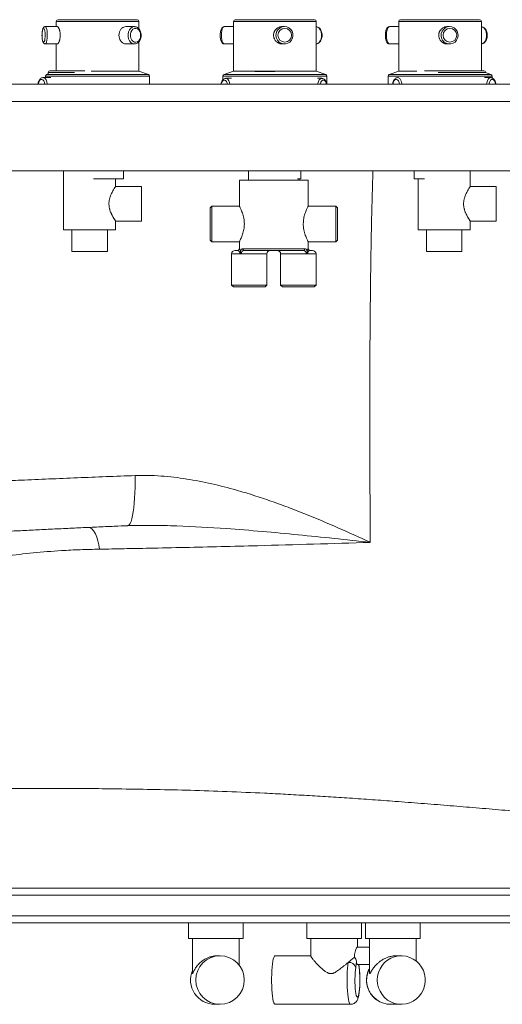
# Paper-space layout 'Izquierda' of a CAD drawing. Units: millimetres. Extents: x -133 to 1396, y -8 to 818.
# Drawn here: x 355 to 634, y 65 to 634 of the extents above; entities that cross this region are included whole.
import ezdxf

# ---------------------------------------------------------------- set-up
doc = ezdxf.new("R2010")
doc.units = ezdxf.units.MM

psp = doc.layouts.new('Izquierda')

# ---------------------------------------------------------------- linework, layer by layer
at = {"color": 7, "linetype": 'Continuous', "lineweight": 15}
for p, q in [((376.24, 632.56), (376.24, 629.56)), ((377.24, 633.56), (377.84, 633.56)), ((377.84, 633.56), (422.94, 633.56)), ((423.94, 628.19), (423.94, 632.56)), ((478.52, 632.56), (478.52, 603.84)), ((479.52, 633.56), (506.45, 633.56)), ((506.45, 633.56), (525.22, 633.56)), ((526.22, 603.84), (526.22, 632.56)), ((573.82, 632.56), (573.82, 603.84)), ((574.82, 633.56), (601.75, 633.56)), ((601.75, 633.56), (620.52, 633.56)), ((621.52, 604.14), (621.52, 632.56)), ((376.86, 629.56), (369.9, 629.56)), ((421.28, 629.56), (416.39, 629.56)), ((478.52, 629.56), (473.19, 629.56)), ((507.9, 629.56), (506.63, 629.56)), ((573.82, 629.56), (568.49, 629.56)), ((603.2, 629.56), (601.92, 629.56)), ((369.9, 619.56), (376.86, 619.56)), ((376.24, 619.56), (376.24, 604.14)), ((416.38, 619.56), (421.28, 619.56)), ((423.94, 603.84), (423.94, 620.9)), ((473.19, 619.56), (478.52, 619.56)), ((506.63, 619.56), (507.9, 619.56)), ((568.49, 619.56), (573.82, 619.56)), ((601.92, 619.56), (603.2, 619.56)), ((371.6, 603.14), (371.6, 602.26)), ((372.6, 604.14), (392.74, 604.14)), ((423.94, 603.84), (396.32, 603.84)), ((429.41, 601.97), (423.94, 603.84)), ((478.52, 603.84), (473.05, 601.97)), ((506.63, 603.84), (478.52, 603.84)), ((490.82, 603.72), (501.75, 603.72)), ((501.75, 603.72), (502.42, 603.72)), ((526.22, 603.84), (506.63, 603.84)), ((531.69, 601.97), (526.22, 603.84)), ((573.82, 603.84), (568.34, 601.97)), ((584.2, 603.84), (573.82, 603.84)), ((588.76, 604.14), (622.94, 604.14)), ((623.94, 602.98), (623.94, 603.14)), ((626.99, 601.97), (623.94, 603.01)), ((373.03, 600.14), (368.6, 600.14)), ((370.09, 601.02), (370.09, 600.14)), ((371.6, 602.26), (370.77, 601.97)), ((430.09, 596.34), (430.09, 601.02)), ((472.37, 601.02), (472.37, 598.91)), ((477.35, 599.72), (474.03, 599.72)), ((529.46, 599.72), (527.04, 599.72)), ((532.37, 596.34), (532.37, 601.02)), ((567.67, 601.02), (567.67, 596.34)), ((573.43, 600.14), (573.24, 600.14)), ((626.94, 600.14), (623.26, 600.14)), ((627.67, 599.98), (627.67, 601.02)), ((-122.5, 596.34), (735.1, 596.34)), ((1384.25, 586.34), (-127.5, 586.34)), ((-127.5, 546.34), (1391.01, 546.34)), ((380.45, 546.34), (380.45, 512.32)), ((415.09, 541.74), (415.09, 546.34)), ((487.2, 546.34), (487.2, 540.92)), ((517.37, 541.74), (517.37, 546.34)), ((582.67, 546.34), (582.67, 541.74)), ((615.09, 537.29), (615.09, 546.34)), ((415.09, 541.74), (397.77, 541.74)), ((410.45, 537.29), (410.45, 541.74)), ((481.9, 540.92), (481.9, 525.79)), ((481.9, 540.92), (501.75, 540.92)), ((501.75, 540.92), (521.6, 540.92)), ((517.37, 541.74), (515.46, 541.74)), ((516.3, 540.92), (516.3, 541.74)), ((521.6, 525.84), (521.6, 540.92)), ((588.66, 541.74), (582.67, 541.74)), ((585.09, 541.74), (585.09, 512.32)), ((425.45, 537.32), (410.43, 537.32)), ((425.45, 537.32), (425.45, 517.32)), ((630.09, 537.32), (615.07, 537.32)), ((630.09, 537.32), (630.09, 517.32)), ((466.05, 525.92), (465.05, 524.92)), ((465.05, 506.42), (465.05, 524.92)), ((481.96, 525.92), (466.05, 525.92)), ((466.05, 525.92), (466.05, 505.42)), ((537.45, 525.92), (521.6, 525.92)), ((538.45, 524.92), (537.45, 525.92)), ((537.45, 505.42), (537.45, 525.92)), ((538.45, 524.92), (538.45, 506.42)), ((410.45, 512.32), (410.45, 517.33)), ((410.45, 517.32), (425.45, 517.32)), ((615.09, 512.32), (615.09, 517.33)), ((615.09, 517.32), (630.09, 517.32)), ((410.45, 512.32), (380.45, 512.32)), ((385.2, 512.32), (385.2, 499.72)), ((405.7, 499.72), (405.7, 512.32)), ((615.09, 512.32), (585.09, 512.32)), ((589.84, 512.32), (589.84, 499.72)), ((610.34, 499.72), (610.34, 512.32)), ((465.05, 506.42), (466.05, 505.42)), ((537.45, 505.42), (538.45, 506.42)), ((466.05, 505.42), (481.9, 505.42)), ((479.4, 500.42), (480.92, 500.42)), ((481.9, 505.5), (481.9, 501.42)), ((483.77, 501.42), (519.72, 501.42)), ((518.82, 500.42), (484.68, 500.42)), ((521.53, 505.42), (537.45, 505.42)), ((521.6, 501.42), (521.6, 505.55)), ((522.58, 500.42), (524.1, 500.42)), ((405.7, 499.72), (385.2, 499.72)), ((477.4, 498.42), (477.4, 480.42)), ((497.8, 480.42), (497.8, 498.42)), ((505.7, 498.42), (505.7, 480.42)), ((526.1, 480.42), (526.1, 498.42)), ((610.34, 499.72), (589.84, 499.72)), ((477.4, 480.42), (478.4, 479.42)), ((477.4, 480.42), (497.8, 480.42)), ((496.8, 479.42), (478.4, 479.42)), ((496.8, 479.42), (497.8, 480.42)), ((505.7, 480.42), (506.7, 479.42)), ((505.7, 480.42), (515.9, 480.42)), ((515.9, 479.42), (506.7, 479.42)), ((515.9, 480.42), (526.1, 480.42)), ((525.1, 479.42), (515.9, 479.42)), ((525.1, 479.42), (526.1, 480.42)), ((-88.69, 132.34), (1338.69, 132.34)), ((-102.5, 128.34), (1347.5, 128.34)), ((-102.5, 116.34), (1347.5, 116.34)), ((-88.69, 112.34), (1338.69, 112.34)), ((452.57, 112.34), (452.57, 103.34)), ((484.07, 103.34), (484.07, 112.34)), ((520.86, 112.34), (520.86, 103.34)), ((552.36, 103.34), (552.36, 112.34)), ((554.74, 112.34), (554.74, 103.34)), ((586.24, 103.34), (586.24, 112.34)), ((452.57, 103.34), (484.07, 103.34)), ((454.82, 103.34), (454.82, 83.17)), ((481.82, 87.82), (481.82, 103.34)), ((520.86, 103.34), (534.41, 103.34)), ((523.11, 103.34), (523.11, 93.21)), ((534.41, 103.34), (552.36, 103.34)), ((550.11, 98.34), (550.11, 103.34)), ((554.74, 103.34), (586.24, 103.34)), ((556.99, 103.34), (556.99, 83.51)), ((583.99, 90.26), (583.99, 103.34)), ((556.99, 98.34), (549.96, 98.34)), ((470.71, 93.34), (469.25, 93.34)), ((523.11, 93.34), (502.46, 93.34)), ((575.31, 93.34), (572.37, 93.34)), ((549.98, 88.34), (556.99, 88.34)), ((550.94, 87.21), (550.78, 88.34)), ((467.66, 65.34), (470.71, 65.34)), ((502.46, 65.34), (546.02, 65.34)), ((569.16, 65.34), (575.31, 65.34))]:
    psp.add_line(p, q, dxfattribs=at)
at = {"color": 8, "linetype": 'Continuous', "lineweight": 15}
for p, q in [((376.86, 632.56), (376.24, 632.56)), ((423.94, 632.56), (376.86, 632.56)), ((506.63, 632.56), (478.52, 632.56)), ((526.22, 632.56), (506.63, 632.56)), ((601.92, 632.56), (573.82, 632.56)), ((621.52, 632.56), (601.92, 632.56)), ((386.82, 603.14), (371.6, 603.14)), ((623.94, 603.14), (596.56, 603.14)), ((430.09, 601.02), (370.09, 601.02)), ((370.77, 601.97), (429.41, 601.97)), ((532.37, 601.02), (472.37, 601.02)), ((473.05, 601.97), (531.69, 601.97)), ((627.67, 601.02), (567.67, 601.02)), ((568.34, 601.97), (626.99, 601.97)), ((481.9, 501.42), (481.91, 501.42)), ((521.58, 501.42), (521.6, 501.42)), ((482.95, 498.42), (477.4, 498.42)), ((497.8, 498.42), (482.95, 498.42)), ((520.55, 498.42), (505.7, 498.42)), ((526.1, 498.42), (520.55, 498.42))]:
    psp.add_line(p, q, dxfattribs=at)
at = {"color": 7, "linetype": 'Continuous', "lineweight": 15, "flags": 128}
for points in [[(368.92, 628.56), (368.66, 628.38), (368.41, 627.87), (368.22, 627.06), (368.08, 626.02), (368.02, 624.86), (368.04, 623.67), (368.14, 622.56), (368.31, 621.63), (368.53, 620.96), (368.79, 620.61), (369.06, 620.61), (369.32, 620.96), (369.54, 621.63), (369.71, 622.56), (369.81, 623.67), (369.83, 624.86), (369.77, 626.02), (369.63, 627.06), (369.44, 627.87), (369.19, 628.38), (368.92, 628.56)], [(424.88, 624.56), (424.75, 625.74), (424.37, 626.82), (423.78, 627.69), (423.03, 628.29), (422.18, 628.55), (421.31, 628.46), (420.5, 628.03), (419.82, 627.28), (419.33, 626.3), (419.07, 625.16), (419.07, 623.97), (419.33, 622.83), (419.82, 621.84), (420.5, 621.1), (421.31, 620.66), (422.18, 620.57), (423.03, 620.84), (423.78, 621.43), (424.37, 622.31), (424.75, 623.38), (424.88, 624.56)], [(507.9, 629.56), (509.23, 629.38), (510.46, 628.83), (511.5, 627.97), (512.27, 626.86), (512.72, 625.58), (512.81, 624.22), (512.54, 622.89), (511.92, 621.68), (511.01, 620.68), (509.86, 619.98), (508.57, 619.61), (507.23, 619.61), (505.94, 619.98), (504.8, 620.68), (503.88, 621.68), (503.27, 622.89), (502.99, 624.22), (503.09, 625.58), (503.53, 626.86), (504.31, 627.97), (505.35, 628.83), (506.58, 629.38), (507.9, 629.56)], [(603.2, 629.56), (604.53, 629.38), (605.76, 628.83), (606.8, 627.97), (607.57, 626.86), (608.02, 625.58), (608.11, 624.22), (607.84, 622.89), (607.22, 621.68), (606.31, 620.68), (605.16, 619.98), (603.87, 619.61), (602.53, 619.61), (601.24, 619.98), (600.1, 620.68), (599.18, 621.68), (598.57, 622.89), (598.29, 624.22), (598.38, 625.58), (598.83, 626.86), (599.61, 627.97), (600.64, 628.83), (601.87, 629.38), (603.2, 629.56)], [(502.46, 93.34), (502.38, 93.33), (502.06, 93.06), (501.76, 92.43), (501.47, 91.46), (501.21, 90.18), (500.99, 88.62), (500.8, 86.82), (500.65, 84.83), (500.55, 82.69), (500.5, 80.46), (500.5, 78.21), (500.55, 75.99), (500.65, 73.85), (500.8, 71.86), (500.99, 70.05), (501.21, 68.49), (501.47, 67.21), (501.76, 66.25), (502.06, 65.62), (502.38, 65.35), (502.46, 65.34)], [(561.45, 79.34), (561.63, 81.58), (562.17, 83.77), (563.04, 85.84), (564.23, 87.75), (565.71, 89.43), (567.44, 90.86), (569.37, 91.99), (571.46, 92.79), (573.64, 93.24), (575.87, 93.33), (578.09, 93.06), (580.23, 92.43), (582.25, 91.46), (584.08, 90.18), (585.69, 88.62), (587.03, 86.82), (588.07, 84.83), (588.77, 82.69), (589.13, 80.46), (589.13, 78.21), (588.77, 75.99), (588.07, 73.85), (587.03, 71.86), (585.69, 70.05), (584.08, 68.49), (582.25, 67.21), (580.23, 66.25), (578.09, 65.62), (575.87, 65.35), (573.64, 65.44), (571.46, 65.89), (569.37, 66.69), (567.44, 67.82), (565.71, 69.24), (564.23, 70.93), (563.04, 72.83), (562.17, 74.9), (561.63, 77.09), (561.45, 79.34)], [(549.02, 86.62), (548.85, 85.19), (548.71, 83.54), (548.62, 81.75), (548.58, 79.86), (548.59, 77.96), (548.66, 76.1), (548.77, 74.36), (548.92, 72.81), (549.11, 71.49), (549.34, 70.46), (549.59, 69.75), (549.85, 69.38), (550.12, 69.38), (550.38, 69.75), (550.63, 70.46), (550.85, 71.49), (551.04, 72.81), (551.2, 74.36), (551.31, 76.1), (551.37, 77.96), (551.38, 79.86), (551.34, 81.75), (551.25, 83.54), (551.12, 85.19), (550.94, 86.62)]]:
    psp.add_lwpolyline(points, dxfattribs=at)
at = {"color": 8, "linetype": 'Continuous', "lineweight": 15, "flags": 128}
for points in [[(369.9, 629.56), (370.2, 629.38), (370.49, 628.83), (370.73, 627.97), (370.91, 626.86), (371.01, 625.58), (371.03, 624.22), (370.97, 622.89), (370.83, 621.68), (370.61, 620.68), (370.35, 619.98), (370.05, 619.61), (369.9, 619.56)], [(421.28, 619.56), (421.03, 619.57), (420.06, 619.85), (419.17, 620.48), (418.45, 621.41), (417.93, 622.57), (417.66, 623.88), (417.66, 625.24), (417.93, 626.55), (418.45, 627.72), (419.17, 628.65), (420.06, 629.27), (421.03, 629.55), (421.28, 629.56)], [(473.19, 629.56), (472.85, 629.46), (472.41, 629), (472.04, 628.22), (471.75, 627.16), (471.56, 625.91), (471.5, 624.56)], [(526.19, 619.57), (526.24, 619.57), (527.1, 619.85), (527.88, 620.48), (528.53, 621.41), (528.99, 622.57), (529.22, 623.88), (529.22, 625.24), (528.99, 626.55), (528.53, 627.72), (527.88, 628.65), (527.1, 629.27), (526.24, 629.55), (526.22, 629.55)], [(568.49, 629.56), (568.14, 629.46), (567.71, 629), (567.34, 628.22), (567.05, 627.16), (566.86, 625.91), (566.8, 624.56)], [(621.49, 619.57), (621.54, 619.57), (622.4, 619.85), (623.18, 620.48), (623.83, 621.41), (624.28, 622.57), (624.52, 623.88), (624.52, 625.24), (624.28, 626.55), (623.83, 627.72), (623.18, 628.65), (622.4, 629.27), (621.54, 629.55), (621.52, 629.55)], [(471.5, 624.56), (471.56, 623.21), (471.75, 621.96), (472.04, 620.91), (472.41, 620.12), (472.85, 619.67), (473.19, 619.56)], [(566.8, 624.56), (566.86, 623.21), (567.05, 621.96), (567.34, 620.91), (567.71, 620.12), (568.14, 619.67), (568.49, 619.56)], [(369.65, 596.34), (369.39, 597.4), (368.99, 598.27), (368.47, 598.87), (367.89, 599.13), (367.29, 599.04), (366.74, 598.61), (366.27, 597.86), (365.94, 596.88), (365.83, 596.34)], [(368.64, 600.14), (369.11, 600.04), (369.75, 599.58), (370.31, 598.8), (370.74, 597.74), (371.01, 596.49), (371.03, 596.34)], [(475, 596.34), (474.82, 596.97), (474.41, 597.85), (473.9, 598.44), (473.32, 598.71), (472.72, 598.62), (472.17, 598.18), (471.7, 597.44), (471.37, 596.46), (471.34, 596.34)], [(474.07, 599.72), (474.54, 599.62), (475.18, 599.16), (475.74, 598.37), (476.17, 597.32), (476.4, 596.34)], [(527.09, 596.34), (527.17, 596.71), (527.52, 597.88), (528.02, 598.8), (528.62, 599.43), (529.29, 599.71), (529.49, 599.72)], [(532.15, 596.34), (531.98, 596.97), (531.57, 597.85), (531.06, 598.44), (530.47, 598.71), (529.88, 598.62), (529.33, 598.18), (528.86, 597.44), (528.52, 596.46), (528.5, 596.34)], [(574.29, 596.34), (574.03, 597.4), (573.62, 598.27), (573.11, 598.87), (572.53, 599.13), (571.93, 599.04), (571.38, 598.61), (570.91, 597.86), (570.57, 596.88), (570.47, 596.34)], [(573.28, 600.14), (573.75, 600.04), (574.39, 599.58), (574.95, 598.8), (575.38, 597.74), (575.65, 596.49), (575.67, 596.34)], [(624.51, 596.34), (624.64, 597.14), (625, 598.3), (625.49, 599.23), (626.1, 599.85), (626.77, 600.13), (626.97, 600.14)], [(629.71, 596.34), (629.45, 597.4), (629.05, 598.27), (628.53, 598.87), (627.95, 599.13), (627.36, 599.04), (626.8, 598.61), (626.34, 597.86), (626, 596.88), (625.89, 596.34)], [(421.68, 370.49), (421.71, 367.04), (421.68, 363.68), (421.58, 360.45), (421.43, 357.38), (421.22, 354.5), (420.96, 351.85), (420.64, 349.46), (420.27, 347.34), (419.85, 345.53), (419.4, 344.04), (418.9, 342.89), (418.38, 342.1), (417.83, 341.66), (417.47, 341.57)], [(395.54, 340.62), (395.62, 340.57), (396.75, 339.69), (397.81, 338.44), (398.77, 336.85), (399.59, 334.96), (400.28, 332.81), (400.79, 330.47), (401.13, 328)], [(546.02, 65.34), (545.71, 65.51), (545.41, 66.04), (545.12, 66.9), (544.86, 68.08), (544.62, 69.54), (544.42, 71.25), (544.26, 73.16), (544.15, 75.23), (544.08, 77.4), (544.06, 79.62), (544.09, 81.84), (544.17, 83.99), (544.3, 86.02), (544.47, 87.89), (544.68, 89.54)], [(550.94, 87.21), (550.94, 87.19), (550.94, 86.62)]]:
    psp.add_lwpolyline(points, dxfattribs=at)
at = {"color": 7, "linetype": 'Continuous', "lineweight": 15}
for centre, radius in [((508.07, 624.61), 3.96), ((603.37, 624.61), 3.96), ((470.73, 79.33), 13.99)]:
    psp.add_circle(centre, radius, dxfattribs=at)
for centre, radius, start, end in [((377.24, 632.56), 1, 90, 180), ((422.94, 632.56), 1, 0, 90), ((479.52, 632.56), 1, 90, 180), ((525.22, 632.56), 1, 0, 90), ((574.82, 632.56), 1, 90, 180), ((620.52, 632.56), 1, 0, 90), ((372.6, 603.14), 1, 90, 180), ((622.94, 603.14), 1, 0, 90), ((371.09, 601.02), 1, 108.8879, 180), ((429.09, 601.02), 1, 0, 71.1121), ((473.37, 601.02), 1, 108.8879, 180), ((531.37, 601.02), 1, 0, 71.1121), ((568.67, 601.02), 1, 108.8879, 180), ((626.67, 601.02), 1, 0, 71.1121), ((479.4, 498.42), 2, 90, 180), ((480.9, 501.42), 1, 270, 0), ((480.92, 501.42), 1, 270.027, 0.027), ((484.73, 501.37), 0.956, 177.3043, 267.023), ((499.8, 498.42), 2, 90, 180), ((503.7, 498.42), 2, 0, 90), ((518.77, 501.37), 0.956, 272.977, 2.6957), ((522.58, 501.42), 1, 179.973, 269.973), ((522.6, 501.42), 1, 180, 270), ((524.1, 498.42), 2, 0, 90), ((481.76, 500.09), 0.849, 290.7317, 335.1512), ((521.73, 500.09), 0.849, 204.8488, 249.2683), ((545.06, 85.41), 4.15, 17.0586, 95.2449), ((551.77, 89.81), 2.32, 175.6937, 219.3656), ((467.69, 79.33), 14, 156.8327, 269.8944), ((569.16, 79.11), 13.77, 234.6009, 269.9741)]:
    psp.add_arc(centre, radius, start, end, dxfattribs=at)
at = {"color": 8, "linetype": 'Continuous', "lineweight": 15}
psp.add_arc((569.36, 79.34), 14.08, 151.3339, 234.4757, dxfattribs=at)
at = {"color": 7, "linetype": 'Continuous', "lineweight": 15}
for points, knots in [([(369.9, 629.56), (369.7, 629.53), (369.33, 629.48), (368.93, 629.14), (368.64, 628.72), (368.4, 628.14), (368.2, 627.29), (368.05, 626.21), (367.99, 625.02), (367.98, 624.18), (368.01, 623.79), (368.01, 623.77)], [0, 0, 0, 0, 0.091205, 0.170891, 0.263962, 0.389176, 0.539865, 0.696857, 0.846954, 0.99514, 1, 1, 1, 1]), ([(376.86, 619.57), (376.88, 619.57), (376.92, 619.56), (377.01, 619.6), (377.15, 619.68), (377.3, 619.84), (377.46, 620.06), (377.62, 620.32), (377.77, 620.65), (377.92, 621.02), (378.03, 621.33), (378.13, 621.66), (378.22, 622.02), (378.31, 622.39), (378.4, 622.91), (378.47, 623.46), (378.5, 624.02), (378.52, 624.57), (378.5, 625.13), (378.46, 625.68), (378.4, 626.21), (378.31, 626.72), (378.2, 627.2), (378.08, 627.66), (377.93, 628.08), (377.78, 628.45), (377.66, 628.7), (377.54, 628.92), (377.42, 629.11), (377.3, 629.27), (377.16, 629.42), (377.01, 629.54), (376.91, 629.55), (376.86, 629.56)], [0, 0, 0, 0, 0.012176, 0.038768, 0.065755, 0.117631, 0.143954, 0.170649, 0.223224, 0.249897, 0.276946, 0.303498, 0.33043, 0.357558, 0.385086, 0.438207, 0.465186, 0.492575, 0.544649, 0.571084, 0.597905, 0.649852, 0.676206, 0.702929, 0.755845, 0.782695, 0.809927, 0.836503, 0.863266, 0.890625, 0.918194, 0.958832, 1, 1, 1, 1]), ([(416.39, 629.54), (416.01, 629.51), (415.22, 629.42), (414.04, 628.64), (413.07, 627.43), (412.47, 625.99), (412.41, 624.99), (412.38, 624.56)], [0, 0, 0, 0, 0.195826, 0.405984, 0.619863, 0.836212, 1, 1, 1, 1]), ([(425.2, 624.56), (425.19, 624.79), (425.17, 625.45), (424.94, 626.5), (424.44, 627.63), (423.72, 628.57), (422.81, 629.22), (421.98, 629.55), (421.49, 629.53), (421.34, 629.52)], [0, 0, 0, 0, 0.091308, 0.25881, 0.427788, 0.597844, 0.766928, 0.931507, 1, 1, 1, 1]), ([(473.16, 629.53), (472.98, 629.52), (472.58, 629.49), (472.09, 629.13), (471.67, 628.62), (471.31, 627.87), (471.04, 626.87), (470.87, 625.72), (470.85, 624.93), (470.84, 624.56)], [0, 0, 0, 0, 0.0979792, 0.2144917, 0.3403464, 0.4970136, 0.6764072, 0.8483597, 1, 1, 1, 1]), ([(506.63, 629.56), (506.36, 629.55), (505.95, 629.53), (505.41, 629.41), (504.88, 629.25), (504.37, 629.03), (503.89, 628.75), (503.44, 628.42), (503.03, 628.04), (502.66, 627.61), (502.42, 627.27), (502.2, 626.9), (502.01, 626.52), (501.86, 626.12), (501.7, 625.58), (501.62, 625.02), (501.61, 624.46), (501.64, 623.9), (501.75, 623.36), (501.92, 622.84), (502.14, 622.33), (502.41, 621.84), (502.75, 621.4), (503.12, 620.99), (503.55, 620.61), (504.02, 620.3), (504.51, 620.02), (505.04, 619.81), (505.58, 619.67), (506.07, 619.58), (506.42, 619.58), (506.63, 619.57)], [0, 0, 0, 0, 0.052302, 0.078855, 0.105799, 0.158089, 0.184621, 0.211528, 0.26451, 0.291395, 0.318663, 0.345237, 0.371998, 0.399358, 0.426927, 0.479638, 0.506406, 0.533578, 0.585436, 0.611754, 0.638448, 0.690706, 0.717217, 0.744098, 0.797377, 0.824418, 0.851852, 0.905202, 0.932295, 0.9598, 1, 1, 1, 1]), ([(526.19, 619.59), (526.23, 619.58), (526.58, 619.55), (527.22, 619.81), (528.02, 620.32), (528.68, 621.11), (529.2, 622.11), (529.53, 623.28), (529.64, 624.54), (529.54, 625.81), (529.21, 627.01), (528.66, 628.06), (527.94, 628.88), (527.11, 629.36), (526.52, 629.58), (526.23, 629.55), (526.22, 629.55)], [0, 0, 0, 0, 0.011614, 0.088891, 0.165723, 0.245464, 0.328828, 0.414148, 0.499747, 0.585576, 0.672009, 0.759497, 0.848113, 0.92469, 0.998751, 1, 1, 1, 1]), ([(568.46, 629.53), (568.28, 629.52), (567.88, 629.49), (567.39, 629.13), (566.97, 628.62), (566.61, 627.87), (566.34, 626.87), (566.17, 625.72), (566.15, 624.93), (566.14, 624.56)], [0, 0, 0, 0, 0.0979792, 0.2144917, 0.3403464, 0.4970136, 0.6764072, 0.8483597, 1, 1, 1, 1]), ([(601.92, 629.56), (601.65, 629.55), (601.25, 629.53), (600.71, 629.41), (600.18, 629.25), (599.67, 629.03), (599.19, 628.75), (598.74, 628.42), (598.32, 628.04), (597.96, 627.61), (597.71, 627.27), (597.5, 626.9), (597.31, 626.52), (597.16, 626.12), (597, 625.58), (596.92, 625.02), (596.91, 624.46), (596.94, 623.9), (597.05, 623.36), (597.22, 622.84), (597.43, 622.33), (597.71, 621.84), (598.05, 621.4), (598.42, 620.99), (598.85, 620.61), (599.32, 620.3), (599.81, 620.02), (600.34, 619.81), (600.88, 619.67), (601.37, 619.58), (601.72, 619.58), (601.92, 619.57)], [0, 0, 0, 0, 0.052302, 0.078855, 0.105799, 0.158089, 0.184621, 0.211528, 0.26451, 0.291395, 0.318663, 0.345237, 0.371998, 0.399358, 0.426927, 0.479638, 0.506406, 0.533578, 0.585436, 0.611754, 0.638448, 0.690706, 0.717217, 0.744098, 0.797377, 0.824418, 0.851852, 0.905202, 0.932295, 0.9598, 1, 1, 1, 1]), ([(621.49, 619.59), (621.53, 619.58), (621.88, 619.55), (622.52, 619.81), (623.31, 620.32), (623.98, 621.11), (624.5, 622.11), (624.83, 623.28), (624.94, 624.54), (624.83, 625.81), (624.5, 627.01), (623.96, 628.06), (623.24, 628.88), (622.41, 629.36), (621.82, 629.58), (621.52, 629.55), (621.52, 629.55)], [0, 0, 0, 0, 0.011614, 0.088891, 0.165723, 0.245464, 0.328828, 0.414148, 0.499747, 0.585576, 0.672009, 0.759497, 0.848113, 0.92469, 0.998751, 1, 1, 1, 1]), ([(368.01, 623.77), (368.03, 623.4), (368.08, 622.64), (368.24, 621.61), (368.47, 620.78), (368.75, 620.19), (369.16, 619.77), (369.58, 619.55), (369.84, 619.58), (369.9, 619.59)], [0, 0, 0, 0, 0.1788037, 0.3658725, 0.559897, 0.7365524, 0.8531804, 0.9646138, 1, 1, 1, 1]), ([(412.38, 624.56), (412.43, 624.01), (412.52, 622.9), (413.25, 621.41), (414.28, 620.28), (415.41, 619.63), (416.1, 619.62), (416.39, 619.62)], [0, 0, 0, 0, 0.211513, 0.422912, 0.637253, 0.853615, 1, 1, 1, 1]), ([(421.26, 619.59), (421.33, 619.58), (421.72, 619.53), (422.44, 619.75), (423.33, 620.23), (424.09, 621), (424.69, 621.98), (425.07, 623.11), (425.19, 624), (425.2, 624.48), (425.2, 624.56)], [0, 0, 0, 0, 0.028827, 0.182552, 0.335004, 0.490128, 0.649652, 0.812491, 0.969258, 1, 1, 1, 1]), ([(470.84, 624.56), (470.84, 624.35), (470.85, 623.73), (470.95, 622.73), (471.19, 621.64), (471.52, 620.75), (471.96, 620.1), (472.5, 619.7), (472.97, 619.52), (473.19, 619.57), (473.21, 619.57)], [0, 0, 0, 0, 0.08637, 0.251809, 0.419763, 0.594022, 0.751517, 0.874152, 0.991779, 1, 1, 1, 1]), ([(566.14, 624.56), (566.14, 624.35), (566.15, 623.73), (566.25, 622.73), (566.48, 621.64), (566.82, 620.75), (567.25, 620.1), (567.8, 619.7), (568.27, 619.52), (568.49, 619.57), (568.5, 619.57)], [0, 0, 0, 0, 0.08637, 0.251809, 0.419763, 0.594022, 0.751517, 0.874152, 0.991779, 1, 1, 1, 1]), ([(368.66, 600.12), (368.59, 600.13), (368.26, 600.17), (367.68, 599.96), (367.02, 599.5), (366.47, 598.8), (366.03, 597.87), (365.77, 597.01), (365.72, 596.47), (365.7, 596.34)], [0, 0, 0, 0, 0.042201, 0.207749, 0.370245, 0.545512, 0.738855, 0.938727, 1, 1, 1, 1]), ([(474.09, 599.69), (474.02, 599.7), (473.69, 599.75), (473.11, 599.54), (472.45, 599.08), (471.9, 598.38), (471.45, 597.47), (471.27, 596.71), (471.19, 596.34)], [0, 0, 0, 0, 0.045328, 0.223143, 0.397679, 0.585933, 0.793601, 1, 1, 1, 1]), ([(532.29, 596.34), (532.28, 596.42), (532.22, 596.91), (531.92, 597.72), (531.43, 598.64), (530.8, 599.28), (530.15, 599.66), (529.7, 599.68), (529.51, 599.69)], [0, 0, 0, 0, 0.043922, 0.264649, 0.49172, 0.691125, 0.871912, 1, 1, 1, 1]), ([(573.3, 600.12), (573.23, 600.13), (572.9, 600.17), (572.32, 599.96), (571.66, 599.5), (571.1, 598.8), (570.67, 597.87), (570.41, 597.01), (570.35, 596.47), (570.34, 596.34)], [0, 0, 0, 0, 0.042201, 0.207749, 0.370245, 0.545512, 0.738855, 0.938727, 1, 1, 1, 1]), ([(629.83, 596.34), (629.81, 596.56), (629.73, 597.2), (629.41, 598.15), (628.91, 599.06), (628.28, 599.71), (627.62, 600.08), (627.18, 600.11), (626.99, 600.12)], [0, 0, 0, 0, 0.111821, 0.316873, 0.527817, 0.713061, 0.881009, 1, 1, 1, 1]), ([(410.43, 537.29), (410.44, 537.3), (410.45, 537.32), (410.4, 537.24), (410.3, 537.09), (410.13, 536.84), (409.92, 536.5), (409.66, 536.09), (409.35, 535.59), (409.01, 534.99), (408.62, 534.29), (408.2, 533.48), (407.81, 532.6), (407.45, 531.71), (407.13, 530.77), (406.9, 529.83), (406.74, 528.97), (406.65, 528.15), (406.64, 527.53), (406.63, 527.32)], [0, 0, 0, 0, 0.033322, 0.081127, 0.123834, 0.210584, 0.254685, 0.299991, 0.391802, 0.438343, 0.490769, 0.597069, 0.651039, 0.699378, 0.797458, 0.84739, 0.884971, 0.961219, 1, 1, 1, 1]), ([(615.07, 537.29), (615.08, 537.3), (615.09, 537.32), (615.04, 537.24), (614.94, 537.09), (614.77, 536.84), (614.55, 536.5), (614.3, 536.09), (613.99, 535.59), (613.65, 534.99), (613.26, 534.29), (612.84, 533.48), (612.45, 532.6), (612.09, 531.71), (611.77, 530.77), (611.54, 529.83), (611.38, 528.97), (611.28, 528.15), (611.27, 527.53), (611.27, 527.32)], [0, 0, 0, 0, 0.033322, 0.081127, 0.123834, 0.210584, 0.254685, 0.299991, 0.391802, 0.438343, 0.490769, 0.597069, 0.651039, 0.699378, 0.797458, 0.84739, 0.884971, 0.961219, 1, 1, 1, 1]), ([(406.63, 527.32), (406.64, 527.08), (406.65, 526.35), (406.78, 525.39), (406.98, 524.46), (407.23, 523.57), (407.53, 522.73), (407.87, 521.92), (408.24, 521.08), (408.65, 520.3), (409.05, 519.57), (409.35, 519.06), (409.64, 518.58), (409.91, 518.16), (410.12, 517.83), (410.32, 517.51), (410.44, 517.34), (410.45, 517.33), (410.45, 517.33)], [0, 0, 0, 0, 0.0440714, 0.1341369, 0.1802068, 0.2242622, 0.313569, 0.3588365, 0.4097926, 0.513029, 0.5653963, 0.6232474, 0.6815552, 0.741449, 0.8019659, 0.853142, 0.9578546, 1, 1, 1, 1]), ([(481.96, 525.79), (481.95, 525.82), (481.89, 525.93), (482.33, 525.07), (483.13, 523.35), (483.94, 521.14), (484.45, 518.98), (484.7, 517.3), (484.73, 516.17), (484.75, 515.67)], [0, 0, 0, 0, 0.081832, 0.269816, 0.465566, 0.681948, 0.792913, 0.907913, 1, 1, 1, 1]), ([(518.74, 515.67), (518.81, 516.73), (518.93, 518.86), (519.75, 521.73), (520.53, 523.7), (521.09, 524.9), (521.5, 525.73), (521.53, 525.8), (521.56, 525.84)], [0, 0, 0, 0, 0.194434, 0.388172, 0.59906, 0.710676, 0.826041, 1, 1, 1, 1]), ([(611.27, 527.32), (611.27, 527.08), (611.29, 526.35), (611.42, 525.39), (611.62, 524.46), (611.87, 523.57), (612.17, 522.73), (612.5, 521.92), (612.88, 521.08), (613.29, 520.3), (613.69, 519.57), (613.99, 519.06), (614.28, 518.58), (614.54, 518.16), (614.75, 517.83), (614.96, 517.51), (615.08, 517.34), (615.08, 517.33), (615.09, 517.33)], [0, 0, 0, 0, 0.0440714, 0.1341369, 0.1802068, 0.2242622, 0.313569, 0.3588365, 0.4097926, 0.513029, 0.5653963, 0.6232474, 0.6815552, 0.741449, 0.8019659, 0.853142, 0.9578546, 1, 1, 1, 1]), ([(484.75, 515.67), (484.69, 514.61), (484.57, 512.48), (483.75, 509.61), (482.96, 507.64), (482.41, 506.44), (482, 505.61), (481.96, 505.54), (481.94, 505.5)], [0, 0, 0, 0, 0.194434, 0.388172, 0.59906, 0.710676, 0.826041, 1, 1, 1, 1]), ([(521.53, 505.55), (521.55, 505.52), (521.6, 505.41), (521.16, 506.27), (520.37, 507.99), (519.56, 510.2), (519.04, 512.36), (518.79, 514.04), (518.76, 515.17), (518.74, 515.67)], [0, 0, 0, 0, 0.081832, 0.269816, 0.465566, 0.681948, 0.792913, 0.907913, 1, 1, 1, 1]), ([(482.06, 499.29), (481.97, 499.49), (481.76, 499.95), (481.31, 500.35), (481.06, 500.39), (480.92, 500.42)], [0, 0, 0, 0, 0.218611, 0.536954, 1, 1, 1, 1]), ([(481.91, 501.42), (481.96, 501.38), (482.05, 501.3), (482.33, 500.67), (482.47, 500.02), (482.53, 499.73)], [0, 0, 0, 0, 0.432468, 0.755828, 1, 1, 1, 1]), ([(482.53, 499.73), (482.58, 499.97), (482.72, 500.64), (483.12, 501.28), (483.56, 501.37), (483.77, 501.42)], [0, 0, 0, 0, 0.22413, 0.617097, 1, 1, 1, 1]), ([(484.68, 500.42), (484.43, 500.39), (483.95, 500.33), (483.42, 499.89), (483.1, 499.32), (482.96, 498.83), (482.95, 498.53), (482.95, 498.42)], [0, 0, 0, 0, 0.2992, 0.604216, 0.784073, 0.924008, 1, 1, 1, 1]), ([(520.55, 498.42), (520.54, 498.53), (520.53, 498.83), (520.4, 499.32), (520.08, 499.89), (519.55, 500.33), (519.06, 500.39), (518.82, 500.42)], [0, 0, 0, 0, 0.0759925, 0.2159274, 0.3957836, 0.7007997, 1, 1, 1, 1]), ([(519.72, 501.42), (519.94, 501.37), (520.37, 501.28), (520.77, 500.64), (520.91, 499.97), (520.96, 499.73)], [0, 0, 0, 0, 0.382903, 0.77587, 1, 1, 1, 1]), ([(520.96, 499.73), (521.01, 499.96), (521.12, 500.51), (521.37, 501.15), (521.52, 501.4), (521.57, 501.42), (521.58, 501.42)], [0, 0, 0, 0, 0.19354, 0.458276, 0.879957, 1, 1, 1, 1]), ([(522.58, 500.42), (522.39, 500.38), (522.12, 500.33), (521.67, 499.83), (521.5, 499.45), (521.43, 499.29)], [0, 0, 0, 0, 0.573228, 0.828275, 1, 1, 1, 1]), ([(482.95, 498.42), (482.94, 498.42), (482.92, 498.43), (482.71, 498.54), (482.33, 498.79), (482.15, 499.12), (482.06, 499.29)], [0, 0, 0, 0, 0.006014, 0.070737, 0.523046, 1, 1, 1, 1]), ([(482.53, 499.73), (482.57, 499.54), (482.64, 499.14), (482.83, 498.71), (482.93, 498.46), (482.95, 498.42), (482.95, 498.42)], [0, 0, 0, 0, 0.428186, 0.910349, 0.993754, 1, 1, 1, 1]), ([(520.55, 498.42), (520.55, 498.42), (520.58, 498.49), (520.68, 498.77), (520.87, 499.2), (520.93, 499.57), (520.96, 499.73)], [0, 0, 0, 0, 0.006244, 0.167076, 0.629517, 1, 1, 1, 1]), ([(521.43, 499.29), (521.36, 499.15), (521.2, 498.83), (520.86, 498.58), (520.63, 498.46), (520.58, 498.43), (520.55, 498.42), (520.55, 498.42)], [0, 0, 0, 0, 0.41578, 0.864766, 0.929332, 0.993991, 1, 1, 1, 1]), ([(421.68, 370.49), (416.09, 370.28), (404.93, 369.85), (388.35, 369.19), (371.95, 368.51), (357.02, 367.86), (343.57, 367.27), (331.53, 366.71), (319.7, 366.15), (312.02, 365.78), (308.19, 365.59)], [0, 0, 0, 0, 0.139596, 0.279192, 0.420456, 0.561721, 0.670898, 0.780076, 0.890038, 1, 1, 1, 1]), ([(557.39, 331.94), (557.36, 331.95), (551.17, 334.83), (538.7, 340.49), (522.85, 347.18), (509.96, 352.2), (500.13, 355.78), (490.2, 359.11), (478.82, 362.55), (465.94, 365.86), (453.88, 368.21), (444.1, 369.56), (436.65, 370.26), (429.17, 370.64), (424.17, 370.54), (421.68, 370.49)], [0, 0, 0, 0, 0.000647, 0.144983, 0.289701, 0.362775, 0.435847, 0.509257, 0.582665, 0.685417, 0.78863, 0.84122, 0.893806, 0.946906, 1, 1, 1, 1]), ([(292.4, 335.2), (292.71, 335.22), (295.95, 335.42), (302.3, 335.79), (311.47, 336.32), (320.8, 336.84), (330.27, 337.35), (339.84, 337.86), (349.5, 338.37), (359.25, 338.86), (369.11, 339.35), (379.1, 339.83), (389.21, 340.3), (399.43, 340.77), (408.85, 341.19), (414.89, 341.45), (417.47, 341.56)], [0, 0, 0, 0, 0.008038, 0.085823, 0.163829, 0.241928, 0.319959, 0.397774, 0.475241, 0.552393, 0.629673, 0.707322, 0.785258, 0.86336, 0.941506, 1, 1, 1, 1]), ([(417.47, 341.55), (417.86, 341.58), (418.78, 341.64), (419.72, 341.63), (420.26, 341.63)], [0, 0, 0, 0, 0.420413, 1, 1, 1, 1]), ([(401.13, 328), (405.87, 328.08), (415.35, 328.25), (431.77, 328.58), (450.4, 328.98), (471.3, 329.46), (496.01, 330.09), (524.62, 330.89), (546.46, 331.59), (557.39, 331.94)], [0, 0, 0, 0, 0.095387, 0.190837, 0.325198, 0.459596, 0.593973, 0.796986, 1, 1, 1, 1]), ([(290.14, 310.04), (294.53, 311.6), (303.31, 314.72), (317.26, 318.48), (331.84, 321.63), (347.06, 324.11), (362.88, 325.98), (377.27, 327.1), (390.05, 327.74), (397.44, 327.91), (401.13, 328)], [0, 0, 0, 0, 0.134556, 0.269224, 0.4038, 0.541831, 0.679956, 0.818004, 0.908961, 1, 1, 1, 1]), ([(548.37, 92.45), (548.35, 92.74), (548.3, 93.57), (548.43, 94.96), (548.81, 96.41), (549.3, 97.55), (549.75, 98.25), (549.9, 98.28), (549.96, 98.29)], [0, 0, 0, 0, 0.102099, 0.285752, 0.469086, 0.660529, 0.858179, 1, 1, 1, 1]), ([(454.82, 83.17), (454.82, 83.16), (454.82, 83.08), (454.84, 83.04), (454.89, 83.06), (454.99, 83.23), (455.14, 83.55), (455.35, 84), (455.61, 84.56), (455.92, 85.16), (456.36, 85.92), (456.95, 86.83), (457.76, 87.88), (458.72, 88.92), (459.68, 89.79), (460.6, 90.5), (461.42, 91.05), (462.31, 91.57), (463.19, 92.01), (464.06, 92.37), (464.9, 92.66), (465.77, 92.91), (466.67, 93.11), (467.58, 93.25), (468.44, 93.33), (469, 93.33), (469.25, 93.33)], [0, 0, 0, 0, 0.007627, 0.032518, 0.058153, 0.088741, 0.120203, 0.160655, 0.201545, 0.243191, 0.284976, 0.354111, 0.423708, 0.494877, 0.566683, 0.611345, 0.656229, 0.701901, 0.747893, 0.784351, 0.821024, 0.858435, 0.896132, 0.932602, 0.96938, 1, 1, 1, 1]), ([(523.12, 93.21), (523.12, 93.21), (523.11, 93.18), (523.14, 93.07), (523.21, 92.89), (523.34, 92.67), (523.51, 92.4), (523.73, 92.08), (523.99, 91.73), (524.34, 91.29), (524.81, 90.73), (525.41, 90.04), (526.08, 89.3), (526.88, 88.45), (527.82, 87.49), (528.91, 86.44), (530.11, 85.37), (531.22, 84.49), (532.22, 83.82), (532.99, 83.42), (533.73, 83.16), (534.4, 83.04), (535.1, 83.04), (535.72, 83.16), (536.25, 83.34), (536.85, 83.6), (537.71, 84.07), (538.79, 84.79), (539.96, 85.67), (541.09, 86.57), (542.27, 87.54), (543.26, 88.36), (544.08, 89.04), (544.48, 89.37), (544.68, 89.54)], [0, 0, 0, 0, 0.001239, 0.024958, 0.049153, 0.0735, 0.09826, 0.123155, 0.148432, 0.173823, 0.211945, 0.250365, 0.289599, 0.329065, 0.378698, 0.428685, 0.479735, 0.531198, 0.560083, 0.589281, 0.609064, 0.629304, 0.649136, 0.669692, 0.683638, 0.697701, 0.726373, 0.768455, 0.810922, 0.854184, 0.897664, 0.948614, 0.974277, 1, 1, 1, 1]), ([(544.68, 89.54), (545.27, 90.03), (546.67, 91.17), (547.75, 91.98), (548.37, 92.45)], [0, 0, 0, 0, 0.4268654, 1, 1, 1, 1]), ([(548.37, 92.45), (548.62, 92.06), (549.06, 91.36), (549.38, 90.5), (549.44, 90.1), (549.46, 89.98)], [0, 0, 0, 0, 0.4597709, 0.8496791, 1, 1, 1, 1]), ([(556.99, 83.51), (556.99, 83.45), (556.99, 83.28), (557.02, 83.12), (557.1, 83.03), (557.2, 83.06), (557.35, 83.23), (557.55, 83.55), (557.81, 84), (558.14, 84.56), (558.5, 85.16), (559, 85.92), (559.67, 86.83), (560.56, 87.88), (561.59, 88.92), (562.61, 89.79), (563.57, 90.5), (564.43, 91.05), (565.35, 91.57), (566.26, 92.01), (567.15, 92.37), (568, 92.66), (568.89, 92.91), (569.79, 93.11), (570.7, 93.25), (571.57, 93.33), (572.12, 93.33), (572.37, 93.33)], [0, 0, 0, 0, 0.015761, 0.046587, 0.070501, 0.09513, 0.124516, 0.154743, 0.193607, 0.232892, 0.272903, 0.313047, 0.379468, 0.446333, 0.514707, 0.583694, 0.626603, 0.669725, 0.713604, 0.75779, 0.792818, 0.82805, 0.863993, 0.90021, 0.935248, 0.970582, 1, 1, 1, 1]), ([(546.02, 65.37), (546.19, 65.37), (546.73, 65.34), (547.58, 65.6), (548.45, 66.06), (549.13, 66.66), (549.65, 67.31), (550.04, 68), (550.36, 68.8), (550.64, 69.79), (550.89, 71.05), (551.09, 72.58), (551.25, 74.25), (551.36, 76.06), (551.42, 77.93), (551.43, 79.82), (551.39, 81.69), (551.31, 83.5), (551.18, 85.21), (551.05, 86.43), (550.96, 87.06), (550.94, 87.21)], [0, 0, 0, 0, 0.0190251, 0.0593049, 0.0959819, 0.1308415, 0.1654959, 0.2021937, 0.2452126, 0.3038685, 0.3769687, 0.4438332, 0.5139107, 0.5812984, 0.6475166, 0.7132541, 0.7789131, 0.8447516, 0.9111331, 0.9786657, 1, 1, 1, 1]), ([(549.46, 89.98), (549.45, 89.89), (549.31, 88.75), (549.16, 87.64), (549.02, 86.62)], [0, 0, 0, 0, 0.079747, 1, 1, 1, 1]), ([(556.99, 86.02), (556.81, 85.7), (556.28, 84.78), (555.72, 83.09), (555.3, 81.02), (555.21, 78.91), (555.43, 76.81), (555.96, 74.77), (556.79, 72.83), (557.9, 71.03), (559.28, 69.44), (560.38, 68.39), (561.07, 67.97), (561.16, 67.91)], [0, 0, 0, 0, 0.053774, 0.157053, 0.26038, 0.363748, 0.467145, 0.570554, 0.67396, 0.777348, 0.880705, 0.98402, 1, 1, 1, 1])]:
    psp.add_open_spline(points, degree=3, knots=knots, dxfattribs=at)
at = {"color": 8, "linetype": 'Continuous', "lineweight": 15}
for points, knots in [([(557.39, 331.94), (557.34, 341.76), (557.25, 361.4), (557.15, 390.98), (557.13, 420.64), (557.25, 451.78), (557.57, 484.39), (558.1, 516.38), (558.69, 537.05), (558.96, 546.34)], [0, 0, 0, 0, 0.138475, 0.276952, 0.415558, 0.554165, 0.712447, 0.870728, 1, 1, 1, 1]), ([(420.26, 341.61), (424.01, 341.67), (432.52, 341.79), (450.55, 341.32), (471.73, 340.14), (495.06, 338.27), (522.73, 335.69), (543.5, 333.47), (557.35, 331.94), (557.39, 331.94)], [0, 0, 0, 0, 0.081672, 0.18522, 0.392741, 0.544326, 0.695942, 0.999273, 1, 1, 1, 1]), ([(1130.64, 172.38), (1130.56, 172.19), (1130.3, 171.52), (1129.08, 170.61), (1127.11, 169.57), (1124.44, 168.72), (1121.15, 168), (1117.23, 167.41), (1112.68, 166.92), (1107.52, 166.53), (1102.07, 166.24), (1096.48, 166.03), (1090.84, 165.86), (1084.8, 165.73), (1076.72, 165.6), (1066.18, 165.48), (1053.07, 165.37), (1040.54, 165.28), (1029.04, 165.19), (1018.39, 165.09), (1007.44, 164.98), (992.56, 164.82), (973.56, 164.6), (950.04, 164.32), (926.02, 164.08), (901.64, 163.91), (876.84, 163.86), (851.52, 163.98), (829.64, 164.29), (811.69, 164.72), (797.87, 165.15), (783.92, 165.71), (769.77, 166.41), (755.46, 167.39), (739.34, 168.59), (721.37, 169.98), (701.53, 171.6), (681.44, 173.3), (663.02, 174.89), (646.37, 176.33), (631.52, 177.61), (616.63, 178.88), (601.7, 180.12), (586.76, 181.32), (572.39, 182.43), (558.61, 183.43), (545.7, 184.32), (533.09, 185.13), (520.8, 185.87), (508.57, 186.56), (493.2, 187.34), (474.8, 188.15), (453.88, 188.86), (433.62, 189.31), (414.41, 189.63), (395.95, 189.86), (378.36, 189.96), (361.3, 189.95), (344.7, 189.83), (328.48, 189.6), (312.47, 189.25), (296.78, 188.79), (286.75, 188.37), (281.73, 188.16)], [0, 0, 0, 0, 0.005251, 0.018985, 0.032745, 0.046604, 0.060462, 0.074418, 0.088374, 0.102423, 0.116496, 0.128156, 0.139817, 0.151531, 0.163245, 0.183964, 0.204756, 0.223913, 0.237702, 0.251512, 0.265266, 0.27902, 0.306577, 0.333536, 0.360544, 0.387153, 0.412866, 0.439123, 0.465428, 0.478991, 0.492554, 0.506148, 0.519741, 0.533503, 0.547279, 0.565551, 0.583879, 0.602251, 0.62068, 0.634043, 0.647423, 0.660854, 0.674285, 0.687786, 0.701287, 0.713285, 0.725295, 0.736603, 0.74791, 0.759254, 0.770597, 0.790939, 0.81133, 0.830772, 0.850252, 0.868695, 0.887174, 0.905352, 0.923564, 0.942176, 0.960826, 0.980392, 1, 1, 1, 1]), ([(550.94, 86.62), (550.87, 87.15), (550.79, 87.71), (550.71, 88.31), (550.71, 88.34)], [0, 0, 0, 0, 0.946852, 1, 1, 1, 1])]:
    psp.add_open_spline(points, degree=3, knots=knots, dxfattribs=at)

doc.saveas('drawing.dxf')
